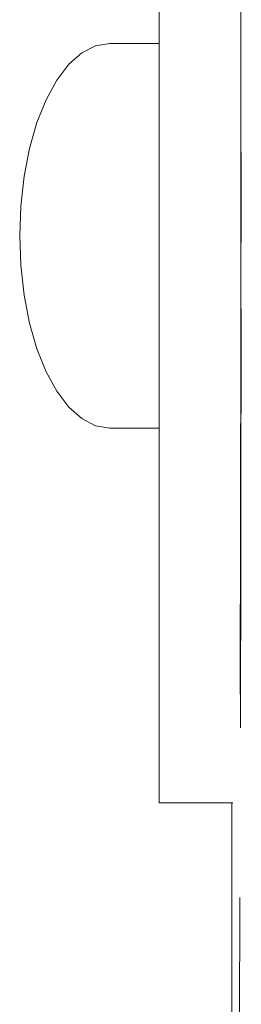
# Model space of a CAD drawing. Units: millimetres. Extents: x 1375 to 3455, y 1122 to 1485.
# Drawn here: x 2334 to 2335, y 1443 to 1450 of the extents above; entities that cross this region are included whole.
import ezdxf

# ---------------------------------------------------------------- set-up
doc = ezdxf.new("R2010")
doc.units = ezdxf.units.MM
doc.linetypes.add('JIS_02_4.0', pattern=[5.5, 4, -1.5])
doc.layers.add('ProfileEdges7', color=7, linetype='Continuous', lineweight=18)

msp = doc.modelspace()

# ---------------------------------------------------------------- linework, layer by layer
at = {"layer": 'ProfileEdges7', "color": 252, "linetype": 'JIS_02_4.0', "true_color": 0x939598, "flags": 128}
for points in [[(2334.8536, 1450.2937), (2334.8536, 1449.8518)], [(2335.4569, 1450.2937), (2335.4569, 1449.8518)], [(2334.3847, 1449.9271), (2334.2831, 1449.8751)], [(2334.4887, 1449.9446), (2334.3847, 1449.9271)], [(2334.4887, 1449.9446), (2334.8536, 1449.9446)], [(2334.2831, 1449.8751), (2334.1867, 1449.7898)], [(2334.8536, 1449.3542), (2334.8536, 1449.8518)], [(2335.4569, 1449.8518), (2335.4569, 1449.3542)], [(2334.1867, 1449.7898), (2334.0977, 1449.6733)], [(2334.0183, 1449.5286), (2334.0977, 1449.6733)], [(2334.0183, 1449.5286), (2333.9505, 1449.3591)], [(2333.9505, 1449.3591), (2333.8959, 1449.1691)], [(2334.8536, 1448.82), (2334.8536, 1449.3542)], [(2335.4569, 1449.3542), (2335.4569, 1448.82)], [(2333.8959, 1449.1691), (2333.856, 1448.9632)], [(2335.4616, 1449.139), (2335.44, 1438.7551)], [(2333.856, 1448.9632), (2333.8316, 1448.7432)], [(2334.8536, 1448.82), (2334.8536, 1448.27)], [(2335.4569, 1448.82), (2335.4569, 1448.27)], [(2333.8316, 1448.7432), (2333.8234, 1448.5244)], [(2333.8316, 1448.3056), (2333.8234, 1448.5244)], [(2333.856, 1448.0855), (2333.8316, 1448.3056)], [(2334.8536, 1448.27), (2334.8536, 1447.725)], [(2335.4569, 1448.27), (2335.4569, 1447.725)], [(2333.8959, 1447.8796), (2333.856, 1448.0855)], [(2335.4553, 1444.892), (2335.4602, 1447.9845)], [(2333.9505, 1447.6896), (2333.8959, 1447.8796)], [(2334.8536, 1447.2062), (2334.8536, 1447.725)], [(2335.4569, 1447.2062), (2335.4569, 1447.725)], [(2334.0183, 1447.5201), (2333.9505, 1447.6896)], [(2334.0977, 1447.3754), (2334.0183, 1447.5201)], [(2334.1867, 1447.259), (2334.0977, 1447.3754)], [(2334.1867, 1447.259), (2334.2832, 1447.1737)], [(2334.8536, 1447.2767), (2334.8536, 1445.9961)], [(2334.3847, 1447.1217), (2334.2832, 1447.1737)], [(2334.8536, 1447.2062), (2334.8536, 1446.7334)], [(2335.4569, 1446.7334), (2335.4569, 1447.2062)], [(2334.3847, 1447.1217), (2334.4887, 1447.1042)], [(2334.4887, 1447.1042), (2334.8536, 1447.1042)], [(2334.8536, 1446.7334), (2334.8536, 1446.3248)], [(2335.4569, 1446.7334), (2335.4569, 1446.3248)], [(2334.8536, 1445.9961), (2334.8536, 1446.3248)], [(2335.4569, 1446.3248), (2335.4569, 1445.9961)], [(2334.8537, 1445.7599), (2334.8536, 1445.9961)], [(2335.4569, 1445.9961), (2335.4569, 1445.7599)], [(2334.8536, 1445.861), (2334.8537, 1444.3371)], [(2334.8537, 1444.3371), (2334.8536, 1445.8518)], [(2334.8537, 1445.6254), (2334.8537, 1445.7826)], [(2334.8537, 1445.7599), (2334.8537, 1444.3371)], [(2334.8537, 1445.6254), (2334.8537, 1445.7599)], [(2335.4569, 1445.7599), (2335.4569, 1445.6254)], [(2334.8537, 1444.3371), (2334.8537, 1445.6254)], [(2335.4569, 1445.6254), (2335.4569, 1445.5365)], [(2335.3992, 1444.3371), (2334.8537, 1444.3371)], [(2335.3925, 1444.3371), (2335.3924, 1438.6185)]]:
    msp.add_lwpolyline(points, dxfattribs=at)

doc.saveas('drawing.dxf')
